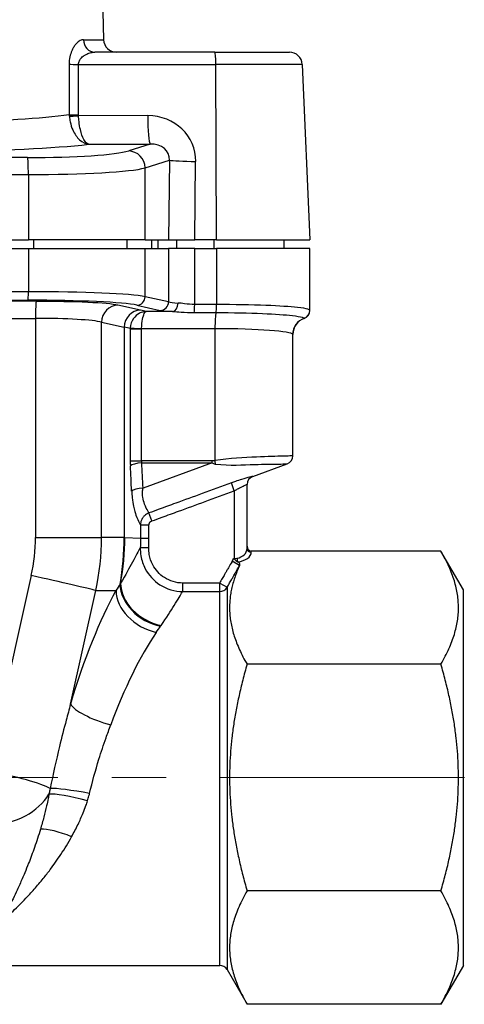
# Model space of a CAD drawing. Units: millimetres. Extents: x 38329 to 76854, y 28492 to 39075.
# Drawn here: x 41636 to 41688, y 30045 to 30160 of the extents above; entities that cross this region are included whole.
import ezdxf

# ---------------------------------------------------------------- set-up
doc = ezdxf.new("R2010")
doc.units = ezdxf.units.MM
doc.linetypes.add('CENTER', pattern=[50.8, 31.75, -6.35, 6.35, -6.35])
doc.layers.add('AM_7', color=4, linetype='CENTER', lineweight=15)

msp = doc.modelspace()

# ---------------------------------------------------------------- linework, layer by layer
for p, q in [((41644.9, 30184.4), (41645.6, 30157.81)), ((41643.23, 30157.81), (41645.6, 30157.81)), ((41658.63, 30156.35), (41644.57, 30156.35)), ((41658.63, 30156.35), (41667.39, 30156.35)), ((41642.65, 30154.91), (41658.76, 30154.91)), ((41668.89, 30154.91), (41658.76, 30154.91)), ((41658.83, 30134.35), (41658.76, 30154.91)), ((41668.89, 30154.91), (41669.79, 30134.35)), ((41650.78, 30148.92), (41642.66, 30148.89)), ((41643.85, 30145.56), (41651.06, 30145.58)), ((41651.06, 30145.58), (41648.54, 30144.79)), ((41636.68, 30144.01), (41622.79, 30144.01)), ((41650.46, 30142.79), (41653.32, 30143.7)), ((41653.32, 30143.7), (41653.21, 30134.35)), ((41656.28, 30134.35), (41656.39, 30143.54)), ((41622.79, 30142.01), (41636.78, 30142.01)), ((41636.78, 30142.01), (41636.78, 30134.35)), ((41650.46, 30134.35), (41650.46, 30142.79)), ((41622.79, 30134.35), (41636.78, 30134.35)), ((41650.46, 30134.35), (41636.78, 30134.35)), ((41637.39, 30134.35), (41637.39, 30133.35)), ((41648.34, 30134.35), (41648.34, 30133.35)), ((41650.46, 30134.35), (41653.21, 30134.35)), ((41651.22, 30134.35), (41651.22, 30133.35)), ((41651.97, 30134.35), (41651.97, 30133.35)), ((41653.21, 30134.35), (41656.28, 30134.35)), ((41654.2, 30133.35), (41654.2, 30134.35)), ((41658.83, 30134.35), (41656.28, 30134.35)), ((41658.57, 30133.35), (41658.57, 30134.35)), ((41658.83, 30134.35), (41669.79, 30134.35)), ((41666.79, 30133.35), (41666.79, 30134.35)), ((41622.79, 30133.35), (41636.78, 30133.35)), ((41636.78, 30133.35), (41650.46, 30133.35)), ((41636.78, 30133.35), (41636.78, 30128.29)), ((41650.46, 30133.35), (41653.21, 30133.35)), ((41650.46, 30127.7), (41650.46, 30133.35)), ((41656.28, 30133.35), (41653.21, 30133.35)), ((41653.21, 30133.35), (41653.21, 30127.09)), ((41656.28, 30126.79), (41656.28, 30133.35)), ((41656.28, 30133.35), (41658.83, 30133.35)), ((41658.83, 30133.35), (41658.83, 30126.78)), ((41669.79, 30133.35), (41658.83, 30133.35)), ((41669.79, 30126.1), (41669.79, 30133.35)), ((41636.78, 30128.29), (41622.79, 30128.29)), ((41622.79, 30127.29), (41636.73, 30127.29)), ((41637.7, 30127.16), (41624.46, 30127.16)), ((41653.21, 30127.09), (41650.46, 30127.7)), ((41649.93, 30126.13), (41647.28, 30126.71)), ((41649.5, 30126.7), (41652.25, 30126.1)), ((41653.69, 30125.96), (41650.59, 30125.97)), ((41656.22, 30125.85), (41658.77, 30125.84)), ((41658.83, 30126.78), (41656.28, 30126.79)), ((41624.36, 30125.16), (41637.6, 30125.16)), ((41637.6, 30125.16), (41637.6, 30099.5)), ((41645.36, 30124.72), (41648.01, 30124.13)), ((41645.36, 30099.5), (41645.36, 30124.72)), ((41648.01, 30124.13), (41648.01, 30099.5)), ((41648.72, 30123.95), (41650.06, 30123.95)), ((41648.72, 30123.95), (41648.72, 30108.46)), ((41650.06, 30123.97), (41658.66, 30123.96)), ((41650.06, 30108.46), (41650.06, 30123.95)), ((41658.66, 30123.96), (41658.66, 30108.5)), ((41667.79, 30109.05), (41667.79, 30123.27)), ((41648.72, 30108.46), (41650.06, 30108.46)), ((41658.35, 30108.46), (41650.06, 30108.46)), ((41650.08, 30108.23), (41658.34, 30108.23)), ((41658.34, 30108.23), (41650.23, 30105.28)), ((41663.08, 30106.63), (41667.13, 30108.11)), ((41660.92, 30104.94), (41660.58, 30105.88)), ((41662.42, 30098.19), (41662.42, 30105.7)), ((41660.92, 30104.94), (41660.92, 30097.04)), ((41651.25, 30101.42), (41650.91, 30102.36)), ((41649.92, 30100.96), (41649.92, 30099.4)), ((41649.92, 30100.96), (41650.92, 30100.96)), ((41650.92, 30099.4), (41650.92, 30100.96)), ((41637.6, 30099.5), (41645.36, 30099.5)), ((41648.01, 30099.5), (41645.36, 30099.5)), ((41648.1, 30099.49), (41649.92, 30099.4)), ((41649.92, 30099.4), (41650.92, 30099.4)), ((41649.9, 30098.33), (41650.9, 30098.3)), ((41662.92, 30097.76), (41662.92, 30097.9)), ((41685.16, 30097.9), (41662.92, 30097.9)), ((41687.79, 30093.35), (41685.16, 30097.9)), ((41661.54, 30096.21), (41660.67, 30096.7)), ((41637.11, 30095.03), (41632, 30072.17)), ((41659.21, 30094.15), (41654.88, 30094.15)), ((41654.88, 30093.16), (41654.88, 30094.15)), ((41659.21, 30094.15), (41660.08, 30093.65)), ((41659.21, 30093.16), (41659.21, 30094.15)), ((41660.08, 30093.65), (41660.08, 30048.85)), ((41641.71, 30079.97), (41644.68, 30093.27)), ((41644.68, 30093.27), (41647.05, 30093.27)), ((41654.88, 30093.16), (41659.21, 30093.16)), ((41659.21, 30049.35), (41659.21, 30093.16)), ((41687.79, 30049.35), (41687.79, 30093.35)), ((41685.16, 30084.63), (41662.42, 30084.63)), ((41685.16, 30058.07), (41662.42, 30058.07)), ((41579.79, 30049.35), (41659.21, 30049.35)), ((41660.08, 30048.85), (41662.42, 30044.79)), ((41687.79, 30049.35), (41685.16, 30044.79)), ((41685.16, 30044.79), (41662.42, 30044.79))]:
    msp.add_line(p, q)
for centre, radius, start, end in [((41647.1, 30157.85), 1.5, 181.5, 270), ((41667.39, 30154.85), 1.5, 2.5, 90), ((41668.79, 30126.1), 1, 289.4712, 0), ((41669.79, 30123.27), 2, 109.4712, 180), ((41666.79, 30109.05), 1, 290, 0), ((41663.42, 30105.69), 1, 110, 180), ((41659.21, 30048.35), 1, 30, 90)]:
    msp.add_arc(centre, radius, start, end)
for centre, major_axis, ratio, start_param, end_param in [((41644.57, 30157.85), (0, -1.5), 0.895989, 4.738569, 6.283185), ((41658.63, 30154.85), (0, 1.5), 0.087156, 4.756022, 6.283185), ((41642.78, 30154.98), (1.5, 0), 0.043662, 3.751558, 4.625144), ((41623.88, 30191.56), (2.04, -536.58), 0.034803, 1.491243, 1.502305), ((41642.79, 30149.06), (-1.5, 0), 0.043695, 0.618451, 1.483568), ((41642.79, 30148.96), (-1.5, -0.1), 0.037829, 0.62024, 1.480871), ((41650.55, 30143.37), (5.56, 1.94), 0.934231, 5.955924, 7.499258), ((41651.08, 30149.07), (0.01, -3.5), 0.087289, 4.755753, 6.195585), ((41622.78, 30147.06), (26.5, -0.12), 0.087487, 4.86452, 5.631885), ((41650.85, 30143.53), (2.39, 0.81), 0.792612, 5.962757, 7.50609), ((41636, 30145.15), (-13, 0.06), 0.087487, 1.62356, 2.874289), ((41648.53, 30142.79), (-0.6, 1.91), 0.961062, 4.418974, 5.962308), ((41636.67, 30142.01), (0, 2), 0.052336, 4.712389, 6.1958), ((41656.7, 30143.7), (-3.5, 0.04), 0.044857, 0.267985, 1.484159), ((41635.99, 30143.15), (15, -0.06), 0.075822, 4.765052, 6.01578), ((41636.73, 30128.29), (0, -1), 0.052336, 0.06117, 1.570796), ((41636, 30127.43), (-15, -0.05), 0.057085, 3.408797, 4.659858), ((41636, 30126.43), (14, 0.05), 0.061162, 0.267179, 1.51824), ((41637.71, 30125.16), (0, 2), 0.052336, 0.06117, 1.570796), ((41637.15, 30126.51), (-10.5, -0.03), 0.061162, 3.408772, 4.659832), ((41649.5, 30127.7), (-0.215, -0.977), 0.962841, 0.228019, 1.779599), ((41652.25, 30127.09), (-0.215, -0.977), 0.962841, 0.228019, 1.779599), ((41656.59, 30127.18), (-3.5, -0.01), 0.078636, 0.26705, 0.871216), ((41653.69, 30126.96), (-0.048, -0.999), 0.643209, 0.079814, 1.60181), ((41647.29, 30124.72), (0.43, 1.95), 0.962841, 0.228019, 1.779599), ((41649.94, 30124.13), (0.43, 1.95), 0.962841, 0.228019, 1.779599), ((41594, 30125.01), (-58, -0.19), 0.061162, 3.361704, 3.408772), ((41656.59, 30126.18), (4.5, 0.01), 0.061162, 3.408772, 4.012938), ((41656.19, 30126.79), (-0.002, -1), 0.087156, 0.340024, 1.570983), ((41658.83, 30123.96), (0, 2), 0.087156, 0.340025, 1.570983), ((41658.75, 30126.78), (-0.002, -1), 0.087156, 0.340024, 1.570983), ((41658.75, 30126.78), (-0.002, -1), 0.087703, 0.340042, 1.571002), ((41668.79, 30126.11), (0.958, 0.287), 0.997594, 4.75966, 5.99114), ((41637.16, 30124.52), (8.5, 0.03), 0.075553, 0.267075, 1.518136), ((41669.78, 30123.29), (1.73, 1.01), 0.997511, 1.381675, 2.612158), ((41594, 30123.02), (56, 0.19), 0.063346, 0.213742, 0.267165), ((41650.19, 30123.97), (-1.5, 0.07), 0.004105, 0.216411, 1.483626), ((41657.79, 30123.22), (10, 0.04), 0.073394, 0.035335, 1.483246), ((41658.57, 30108.5), (0.169, -0.986), 0.085913, 1.128309, 1.556077), ((41650.21, 30107.88), (-1.5, -0.08), 0.237651, 4.784789, 6.064109), ((41594, 30036.93), (5.16, 240.12), 0.232223, 5.004497, 5.017346), ((41593.87, 30037.28), (5.31, 240.12), 0.238437, 5.004784, 5.017633), ((41658.26, 30108.46), (0, 1), 0.087156, 4.477356, 4.712389), ((41663.42, 30105.7), (-1, 0), 0.999845, 5.061405, 6.283185), ((41650.36, 30104.93), (-1.5, -0.07), 0.237421, 4.785581, 6.077367), ((41614.99, 30099.5), (22.62, 0), 0.950621, 6.073971, 6.283185), ((41614.54, 30099.5), (30.81, 0), 0.973559, 6.073971, 6.283185), ((41619.08, 30099.5), (0, -30), 0.964467, 1.387688, 1.570796), ((41619.12, 30099.49), (-3.24, -29.82), 0.965646, 1.495972, 1.675445), ((41594, 29977.04), (54.62, 122.33), 0.100942, 0.039072, 0.045041), ((41660.92, 30098.19), (-1.5, 0), 0.7698, 1.779271, 3.141593), ((41662.92, 30098.48), (0, -0.577), 0.866025, 4.712389, 6.283185), ((41662.92, 30098.19), (-0.5, 0), 0.866025, 0, 1.570796), ((41660.92, 30098.19), (-1.5, 0), 0.7698, 1.570796, 1.779271), ((41661.33, 30097.06), (0.061, -0.496), 0.205505, 4.687294, 5.746948), ((41660.92, 30097.76), (2, 0), 0.57735, 4.920863, 6.283185), ((41636.67, 30095.03), (8.3, -1.85), 0.011423, 0.261425, 1.519697), ((41652.27, 30093.12), (4.35, -2.46), 0.764898, 3.556711, 5.120789), ((41652.34, 30093.25), (4.35, -2.47), 0.770009, 3.559827, 5.123834), ((41659.21, 30094.15), (1, 0), 0.991457, 4.712389, 5.759587), ((41647.14, 30072.39), (-6.39, -26.95), 0.260349, 3.889914, 4.489433), ((41651.77, 30092.23), (-4.37, 2.42), 0.729613, 0.387543, 1.955112), ((41651.86, 30071.35), (6.61, 21.9), 0.310854, 0.780197, 1.379716), ((41646.43, 30078.93), (-4.79, 1.44), 0.269787, 0.271724, 1.651631), ((41631.37, 30071.34), (-8.34, 1.63), 0.110176, 3.467782, 4.658387), ((41632.41, 30071.55), (7.46, 0.79), 0.764262, 4.631311, 5.765262), ((41643.71, 30068), (-4.83, 1.31), 0.119894, 4.744798, 5.955768), ((41643.96, 30069.07), (-4.91, 0.93), 0.082846, 4.728102, 5.952938), ((41641.85, 30062.86), (-4.56, 2.05), 0.288976, 4.841805, 5.764897)]:
    msp.add_ellipse(centre, major_axis=major_axis, ratio=ratio, start_param=start_param, end_param=end_param)
for points, knots in [([(41643.23, 30157.81), (41643.11, 30157.81), (41642.98, 30157.78), (41642.7, 30157.64), (41642.56, 30157.53), (41642.32, 30157.29), (41642.24, 30157.18), (41642.11, 30156.99), (41642.07, 30156.93), (41641.97, 30156.75), (41641.91, 30156.63), (41641.77, 30156.29), (41641.7, 30156.06), (41641.59, 30155.54), (41641.55, 30155.24), (41641.55, 30154.94)], [0, 0, 0, 0, 0.0886806, 0.0886806, 0.1900299, 0.1900299, 0.2533732, 0.2533732, 0.2850448, 0.2850448, 0.3357194, 0.3357194, 0.4167988, 0.4167988, 0.5067463, 0.5067463, 0.5067463, 0.5067463]), ([(41642.65, 30154.91), (41642.65, 30155.06), (41642.69, 30155.21), (41642.82, 30155.47), (41642.9, 30155.59), (41643.06, 30155.76), (41643.13, 30155.82), (41643.25, 30155.91), (41643.29, 30155.94), (41643.43, 30156.03), (41643.53, 30156.09), (41643.8, 30156.21), (41643.97, 30156.26), (41644.28, 30156.33), (41644.43, 30156.35), (41644.57, 30156.35)], [-0.5067463, -0.5067463, -0.5067463, -0.5067463, -0.4167988, -0.4167988, -0.3357194, -0.3357194, -0.2850448, -0.2850448, -0.2533732, -0.2533732, -0.1900299, -0.1900299, -0.0886806, -0.0886806, 0, 0, 0, 0]), ([(41641.55, 30154.94), (41641.56, 30154.01), (41641.56, 30153.08), (41641.56, 30151.11), (41641.57, 30150.06), (41641.57, 30149.02)], [-1.5024378, -1.5024378, -1.5024378, -1.5024378, -1.49722623, -1.49722623, -1.49137512, -1.49137512, -1.49137512, -1.49137512]), ([(41641.57, 30149.02), (41639.9, 30148.8), (41637.88, 30148.6), (41632.82, 30148.29), (41629.74, 30148.19), (41626.54, 30148.15)], [-0.9022204, -0.9022204, -0.9022204, -0.9022204, -0.5339294, -0.5339294, -0.1114555, -0.1114555, -0.1114555, -0.1114555]), ([(41641.57, 30149.02), (41641.57, 30149.01), (41641.57, 30149), (41641.57, 30148.98), (41641.57, 30148.97), (41641.57, 30148.94), (41641.57, 30148.92), (41641.58, 30148.88), (41641.58, 30148.86), (41641.58, 30148.84)], [0, 0, 0, 0, 0.00126911, 0.00126911, 0.00329968, 0.00329968, 0.0065486, 0.0065486, 0.01015286, 0.01015286, 0.01015286, 0.01015286]), ([(41642.66, 30148.89), (41642.66, 30148.9), (41642.66, 30148.91), (41642.66, 30148.94), (41642.66, 30148.95), (41642.66, 30148.97), (41642.66, 30148.97), (41642.66, 30148.98), (41642.66, 30148.99), (41642.66, 30148.99)], [-0.01015286, -0.01015286, -0.01015286, -0.01015286, -0.0065486, -0.0065486, -0.00329968, -0.00329968, -0.00126911, -0.00126911, 0, 0, 0, 0]), ([(41643.85, 30145.56), (41643.65, 30145.61), (41643.46, 30145.8), (41643.12, 30146.41), (41642.98, 30146.8), (41642.8, 30147.57), (41642.75, 30147.9), (41642.69, 30148.45), (41642.67, 30148.67), (41642.66, 30148.89)], [-0.3018048, -0.3018048, -0.3018048, -0.3018048, -0.1946641, -0.1946641, -0.0980866, -0.0980866, -0.0377256, -0.0377256, 0, 0, 0, 0]), ([(41641.58, 30148.84), (41641.6, 30148.62), (41641.63, 30148.4), (41641.75, 30147.85), (41641.85, 30147.53), (41642.19, 30146.77), (41642.47, 30146.38), (41643.11, 30145.78), (41643.48, 30145.6), (41643.85, 30145.56)], [0, 0, 0, 0, 0.0377256, 0.0377256, 0.0980866, 0.0980866, 0.1946641, 0.1946641, 0.3018048, 0.3018048, 0.3018048, 0.3018048]), ([(41656.28, 30126.79), (41655.87, 30126.79), (41655.47, 30126.83), (41655.1, 30126.88), (41654.83, 30126.91), (41654.57, 30126.95), (41654.33, 30126.96)], [-0.2744333, -0.2744333, -0.2744333, -0.2744333, -0.1171621, -0.1171621, -0.1171621, 0, 0, 0, 0]), ([(41650.59, 30125.97), (41650.49, 30125.97), (41650.38, 30125.95), (41650.1, 30125.89), (41649.93, 30125.83), (41649.52, 30125.61), (41649.28, 30125.4), (41648.89, 30124.83), (41648.75, 30124.44), (41648.73, 30124.04)], [-0.00039185, -0.00039185, -0.00039185, -0.00039185, 0.01019427, 0.01019427, 0.02713207, 0.02713207, 0.05423256, 0.05423256, 0.08429716, 0.08429716, 0.08429716, 0.08429716]), ([(41650.06, 30123.97), (41650.07, 30124.38), (41650.11, 30124.77), (41650.22, 30125.35), (41650.29, 30125.57), (41650.4, 30125.81), (41650.45, 30125.88), (41650.53, 30125.95), (41650.56, 30125.96), (41650.59, 30125.97)], [-0.08429716, -0.08429716, -0.08429716, -0.08429716, -0.05423256, -0.05423256, -0.02713207, -0.02713207, -0.01019427, -0.01019427, 0.00039185, 0.00039185, 0.00039185, 0.00039185]), ([(41653.69, 30125.96), (41654, 30125.95), (41654.34, 30125.93), (41655.17, 30125.87), (41655.7, 30125.85), (41656.22, 30125.85)], [0, 0, 0, 0, 0.1171621, 0.1171621, 0.2744333, 0.2744333, 0.2744333, 0.2744333]), ([(41658.77, 30125.84), (41658.77, 30125.84), (41658.78, 30125.84), (41658.78, 30125.84), (41658.78, 30125.84), (41658.78, 30125.84), (41658.78, 30125.84), (41658.78, 30125.84), (41658.78, 30125.84), (41658.78, 30125.84)], [-0.000604569, -0.000604569, -0.000604569, -0.000604569, -0.000389947, -0.000389947, -0.0001964849, -0.0001964849, -0.0000755711, -0.0000755711, 0, 0, 0, 0]), ([(41658.78, 30125.84), (41660.72, 30125.84), (41662.62, 30125.8), (41665.68, 30125.67), (41666.89, 30125.59), (41668.26, 30125.43), (41668.65, 30125.37), (41669.02, 30125.26), (41669.1, 30125.21), (41669.12, 30125.17)], [-1.60195, -1.60195, -1.60195, -1.60195, -1.033258, -1.033258, -0.520634, -0.520634, -0.200244, -0.200244, 0, 0, 0, 0]), ([(41658.84, 30126.78), (41658.84, 30126.78), (41658.84, 30126.78), (41658.84, 30126.78), (41658.84, 30126.78), (41658.84, 30126.78), (41658.84, 30126.78), (41658.84, 30126.78), (41658.83, 30126.78), (41658.83, 30126.78)], [0, 0, 0, 0, 0.0000755711, 0.0000755711, 0.0001964849, 0.0001964849, 0.000389947, 0.000389947, 0.000604569, 0.000604569, 0.000604569, 0.000604569]), ([(41669.79, 30126.11), (41669.77, 30126.15), (41669.69, 30126.2), (41669.31, 30126.31), (41668.9, 30126.38), (41667.46, 30126.53), (41666.18, 30126.62), (41662.93, 30126.74), (41660.9, 30126.78), (41658.84, 30126.78)], [0, 0, 0, 0, 0.200244, 0.200244, 0.520634, 0.520634, 1.033258, 1.033258, 1.60195, 1.60195, 1.60195, 1.60195]), ([(41648.73, 30124.04), (41648.73, 30124.04), (41648.73, 30124.03), (41648.73, 30124.02), (41648.73, 30124.02), (41648.73, 30124), (41648.73, 30123.99), (41648.72, 30123.97), (41648.72, 30123.96), (41648.72, 30123.95)], [0, 0, 0, 0, 0.00028188, 0.00028188, 0.000732889, 0.000732889, 0.001454503, 0.001454503, 0.002255043, 0.002255043, 0.002255043, 0.002255043]), ([(41650.06, 30123.95), (41650.06, 30123.95), (41650.06, 30123.96), (41650.06, 30123.96), (41650.06, 30123.96), (41650.06, 30123.97), (41650.06, 30123.97), (41650.06, 30123.97), (41650.06, 30123.97), (41650.06, 30123.97)], [-0.002255043, -0.002255043, -0.002255043, -0.002255043, -0.001454503, -0.001454503, -0.000732889, -0.000732889, -0.00028188, -0.00028188, 0, 0, 0, 0]), ([(41667.78, 30123.29), (41667.78, 30123.28), (41667.78, 30123.28), (41667.79, 30123.28), (41667.79, 30123.28), (41667.79, 30123.27), (41667.79, 30123.27), (41667.79, 30123.27)], [0, 0, 0, 0, 0.0106901, 0.0106901, 0.02779425, 0.02779425, 0.04275989, 0.04275989, 0.04275989, 0.04275989]), ([(41658.66, 30108.5), (41658.65, 30108.5), (41658.63, 30108.5), (41658.6, 30108.49), (41658.58, 30108.49), (41658.53, 30108.48), (41658.49, 30108.48), (41658.42, 30108.47), (41658.38, 30108.46), (41658.35, 30108.46)], [0, 0, 0, 0, 0.00395724, 0.00395724, 0.01028883, 0.01028883, 0.02041937, 0.02041937, 0.03165793, 0.03165793, 0.03165793, 0.03165793]), ([(41667.79, 30109.05), (41667.79, 30109.05), (41667.79, 30109.05), (41667.79, 30109.05), (41667.73, 30109.05), (41667.43, 30109.04), (41667.1, 30109.03), (41665.9, 30109), (41664.83, 30108.97), (41662.09, 30108.85), (41660.38, 30108.77), (41658.66, 30108.5)], [1.329897, 1.329897, 1.329897, 1.329897, 1.330308, 1.330308, 1.496597, 1.496597, 1.762658, 1.762658, 2.188357, 2.188357, 2.660617, 2.660617, 2.660617, 2.660617]), ([(41648.72, 30108.46), (41648.72, 30108.44), (41648.72, 30108.42), (41648.73, 30108.35), (41648.73, 30108.31), (41648.73, 30108.21), (41648.73, 30108.15), (41648.73, 30108.02), (41648.74, 30107.95), (41648.74, 30107.88)], [0, 0, 0, 0, 0.00733272, 0.00733272, 0.01906507, 0.01906507, 0.03783684, 0.03783684, 0.05866177, 0.05866177, 0.05866177, 0.05866177]), ([(41650.08, 30108.23), (41650.07, 30108.26), (41650.07, 30108.29), (41650.07, 30108.34), (41650.06, 30108.36), (41650.06, 30108.4), (41650.06, 30108.42), (41650.06, 30108.45), (41650.06, 30108.45), (41650.06, 30108.46)], [-0.05866177, -0.05866177, -0.05866177, -0.05866177, -0.03783684, -0.03783684, -0.01906507, -0.01906507, -0.00733272, -0.00733272, 0, 0, 0, 0]), ([(41658.34, 30108.23), (41658.4, 30108.19), (41658.44, 30108.17), (41658.53, 30108.13), (41658.57, 30108.12), (41658.63, 30108.11), (41658.65, 30108.1), (41658.69, 30108.1), (41658.71, 30108.09), (41658.72, 30108.09)], [-0.03165793, -0.03165793, -0.03165793, -0.03165793, -0.02041937, -0.02041937, -0.01028883, -0.01028883, -0.00395724, -0.00395724, 0, 0, 0, 0]), ([(41658.72, 30108.09), (41660.44, 30107.87), (41661.96, 30108.02), (41664.46, 30108.07), (41665.42, 30108.08), (41666.51, 30108.1), (41666.81, 30108.1), (41667.08, 30108.11), (41667.13, 30108.11), (41667.13, 30108.11), (41667.13, 30108.11), (41667.13, 30108.11)], [-2.660617, -2.660617, -2.660617, -2.660617, -2.188357, -2.188357, -1.762658, -1.762658, -1.496597, -1.496597, -1.330308, -1.330308, -1.329897, -1.329897, -1.329897, -1.329897]), ([(41663.08, 30106.64), (41663.08, 30106.64), (41662.94, 30106.61), (41662.46, 30106.49), (41662.14, 30106.4), (41661.55, 30106.21), (41661.3, 30106.13), (41660.9, 30105.99), (41660.74, 30105.94), (41660.58, 30105.88)], [0, 0, 0, 0, 0.1421228, 0.1421228, 0.2702336, 0.2702336, 0.3503028, 0.3503028, 0.400346, 0.400346, 0.400346, 0.400346]), ([(41663.08, 30106.63), (41663.08, 30106.63), (41663.08, 30106.63), (41663.08, 30106.63), (41663.08, 30106.63), (41663.08, 30106.64), (41663.08, 30106.64), (41663.08, 30106.64)], [0.05, 0.05, 0.05, 0.05, 0.0675, 0.0675, 0.0875, 0.0875, 0.1, 0.1, 0.1, 0.1]), ([(41650.91, 30102.36), (41650.87, 30102.42), (41650.83, 30102.5), (41650.67, 30102.79), (41650.54, 30103.03), (41650.33, 30103.62), (41650.24, 30103.9), (41650.16, 30104.42), (41650.14, 30104.64), (41650.17, 30105), (41650.2, 30105.14), (41650.23, 30105.28)], [1.5930486, 1.5930486, 1.5930486, 1.5930486, 1.8034537, 1.8034537, 2.1448576, 2.1448576, 2.3582351, 2.3582351, 2.491596, 2.491596, 2.5749465, 2.5749465, 2.5749465, 2.5749465]), ([(41660.58, 30105.88), (41659.44, 30105.46), (41658.29, 30105.05), (41656.12, 30104.25), (41655.08, 30103.88), (41653.41, 30103.27), (41652.76, 30103.03), (41651.72, 30102.65), (41651.31, 30102.51), (41650.91, 30102.36)], [0, 0, 0, 0, 0.3653, 0.3653, 0.694585, 0.694585, 0.900388, 0.900388, 1.029015, 1.029015, 1.029015, 1.029015]), ([(41660.92, 30104.94), (41661.01, 30105), (41661.11, 30105.06), (41661.35, 30105.2), (41661.5, 30105.28), (41661.86, 30105.46), (41662.05, 30105.55), (41662.34, 30105.68), (41662.42, 30105.71), (41662.42, 30105.7)], [-0.400346, -0.400346, -0.400346, -0.400346, -0.3503028, -0.3503028, -0.2702336, -0.2702336, -0.1421228, -0.1421228, 0, 0, 0, 0]), ([(41648.89, 30104.93), (41648.9, 30104.66), (41648.92, 30104.4), (41648.99, 30103.77), (41649.05, 30103.43), (41649.2, 30102.69), (41649.3, 30102.36), (41649.55, 30101.68), (41649.68, 30101.42), (41649.84, 30101.11), (41649.89, 30101.02), (41649.92, 30100.96)], [-2.5749465, -2.5749465, -2.5749465, -2.5749465, -2.491596, -2.491596, -2.3582351, -2.3582351, -2.1448576, -2.1448576, -1.8034537, -1.8034537, -1.5905188, -1.5905188, -1.5905188, -1.5905188]), ([(41651.25, 30101.42), (41651.65, 30101.57), (41652.06, 30101.72), (41653.1, 30102.1), (41653.75, 30102.33), (41655.42, 30102.94), (41656.46, 30103.32), (41658.63, 30104.11), (41659.78, 30104.53), (41660.92, 30104.94)], [-1.029015, -1.029015, -1.029015, -1.029015, -0.900388, -0.900388, -0.694585, -0.694585, -0.3653, -0.3653, 0, 0, 0, 0]), ([(41650.91, 30102.36), (41650.81, 30102.32), (41650.71, 30102.27), (41650.54, 30102.16), (41650.46, 30102.1), (41650.34, 30101.99), (41650.3, 30101.95), (41650.24, 30101.87), (41650.22, 30101.84), (41650.15, 30101.75), (41650.11, 30101.68), (41650.02, 30101.5), (41649.98, 30101.39), (41649.94, 30101.17), (41649.92, 30101.06), (41649.92, 30100.96)], [0, 0, 0, 0, 0.01077656, 0.01077656, 0.02049064, 0.02049064, 0.02656194, 0.02656194, 0.0303565, 0.0303565, 0.03794562, 0.03794562, 0.05008822, 0.05008822, 0.060713, 0.060713, 0.060713, 0.060713]), ([(41650.92, 30100.96), (41650.92, 30100.99), (41650.93, 30101.03), (41650.94, 30101.1), (41650.96, 30101.14), (41650.98, 30101.2), (41651, 30101.22), (41651.02, 30101.25), (41651.03, 30101.26), (41651.05, 30101.29), (41651.06, 30101.3), (41651.1, 30101.34), (41651.13, 30101.36), (41651.18, 30101.4), (41651.22, 30101.41), (41651.25, 30101.42)], [-0.060713, -0.060713, -0.060713, -0.060713, -0.05008822, -0.05008822, -0.03794562, -0.03794562, -0.0303565, -0.0303565, -0.02656194, -0.02656194, -0.02049064, -0.02049064, -0.01077656, -0.01077656, 0, 0, 0, 0]), ([(41649.92, 30099.4), (41649.92, 30099.36), (41649.92, 30099.31), (41649.92, 30099.2), (41649.92, 30099.13), (41649.92, 30098.94), (41649.92, 30098.83), (41649.91, 30098.59), (41649.91, 30098.46), (41649.9, 30098.33)], [0, 0, 0, 0, 0.0138079, 0.0138079, 0.0359006, 0.0359006, 0.0712489, 0.0712489, 0.1104634, 0.1104634, 0.1104634, 0.1104634]), ([(41650.9, 30098.3), (41650.91, 30098.43), (41650.91, 30098.56), (41650.92, 30098.81), (41650.92, 30098.93), (41650.92, 30099.12), (41650.92, 30099.19), (41650.92, 30099.31), (41650.92, 30099.36), (41650.92, 30099.4)], [-0.1104634, -0.1104634, -0.1104634, -0.1104634, -0.0712489, -0.0712489, -0.0359006, -0.0359006, -0.0138079, -0.0138079, 0, 0, 0, 0]), ([(41649.9, 30098.33), (41649.89, 30098.3), (41649.87, 30098.26), (41649.68, 30097.9), (41649.4, 30097.35), (41648.62, 30095.92), (41648.16, 30095.09), (41647.59, 30094.14)], [2.034068, 2.034068, 2.034068, 2.034068, 2.139473, 2.139473, 2.824104, 2.824104, 3.423156, 3.423156, 3.423156, 3.423156]), ([(41649.9, 30098.33), (41649.89, 30098), (41649.91, 30097.67), (41650.06, 30096.81), (41650.23, 30096.3), (41650.87, 30095.07), (41651.47, 30094.42), (41652.99, 30093.44), (41653.93, 30093.16), (41654.88, 30093.16)], [0, 0, 0, 0, 0.0797516, 0.0797516, 0.2073541, 0.2073541, 0.4115181, 0.4115181, 0.6380125, 0.6380125, 0.6380125, 0.6380125]), ([(41654.88, 30094.15), (41654.12, 30094.15), (41653.37, 30094.37), (41652.15, 30095.15), (41651.68, 30095.68), (41651.16, 30096.67), (41651.02, 30097.07), (41650.91, 30097.76), (41650.89, 30098.03), (41650.9, 30098.3)], [-0.6380125, -0.6380125, -0.6380125, -0.6380125, -0.4115181, -0.4115181, -0.2073541, -0.2073541, -0.0797516, -0.0797516, 0, 0, 0, 0]), ([(41660.84, 30096.99), (41660.87, 30097.01), (41660.89, 30097.02), (41660.92, 30097.04), (41660.92, 30097.04), (41660.92, 30097.04)], [0.060101853, 0.060101853, 0.060101853, 0.060101853, 0.064714999, 0.064714999, 0.064967193, 0.064967193, 0.064967193, 0.064967193]), ([(41660.84, 30096.99), (41660.86, 30097), (41660.87, 30097.01), (41660.88, 30097.01), (41660.88, 30097.01), (41660.88, 30097.01), (41660.88, 30097.01), (41660.88, 30097.01), (41660.88, 30097.01), (41660.88, 30097.01), (41660.88, 30097.01), (41660.89, 30097.01), (41660.89, 30097.01), (41660.89, 30097.01), (41660.9, 30097.01), (41660.91, 30097), (41660.91, 30097), (41660.93, 30096.98), (41660.94, 30096.97), (41660.98, 30096.93), (41660.99, 30096.91), (41661.05, 30096.85), (41661.08, 30096.82), (41661.19, 30096.72), (41661.27, 30096.66), (41661.33, 30096.63)], [0, 0, 0, 0, 0.00518762, 0.00518762, 0.00603901, 0.00603901, 0.00648783, 0.00648783, 0.00686408, 0.00686408, 0.00731843, 0.00731843, 0.00820701, 0.00820701, 0.01043253, 0.01043253, 0.01349427, 0.01349427, 0.01955944, 0.01955944, 0.02642512, 0.02642512, 0.03971152, 0.03971152, 0.06682649, 0.06682649, 0.06682649, 0.06682649]), ([(41660.67, 30096.7), (41660.66, 30096.67), (41660.64, 30096.64), (41660.51, 30096.41), (41660.39, 30096.21), (41660.21, 30095.89), (41660.14, 30095.77), (41660.03, 30095.58), (41659.99, 30095.52), (41659.9, 30095.36), (41659.84, 30095.26), (41659.7, 30095), (41659.61, 30094.84), (41659.41, 30094.5), (41659.31, 30094.33), (41659.21, 30094.15)], [0.049521, 0.049521, 0.049521, 0.049521, 0.0601565, 0.0601565, 0.1289069, 0.1289069, 0.1718758, 0.1718758, 0.1933603, 0.1933603, 0.2277354, 0.2277354, 0.2827357, 0.2827357, 0.3437516, 0.3437516, 0.3437516, 0.3437516]), ([(41660.08, 30093.65), (41660.18, 30093.83), (41660.28, 30094.01), (41660.47, 30094.34), (41660.56, 30094.5), (41660.71, 30094.76), (41660.77, 30094.86), (41660.86, 30095.02), (41660.9, 30095.08), (41661, 30095.27), (41661.07, 30095.39), (41661.26, 30095.72), (41661.37, 30095.92), (41661.5, 30096.15), (41661.52, 30096.18), (41661.54, 30096.21)], [-0.3437516, -0.3437516, -0.3437516, -0.3437516, -0.2827357, -0.2827357, -0.2277354, -0.2277354, -0.1933603, -0.1933603, -0.1718758, -0.1718758, -0.1289069, -0.1289069, -0.0601565, -0.0601565, -0.049521, -0.049521, -0.049521, -0.049521]), ([(41661.54, 30096.21), (41661.57, 30096.27), (41661.58, 30096.34), (41661.54, 30096.47), (41661.5, 30096.52), (41661.41, 30096.59), (41661.38, 30096.61), (41661.33, 30096.63)], [0, 0, 0, 0, 0.04158688, 0.04158688, 0.07435583, 0.07435583, 0.0919508, 0.0919508, 0.0919508, 0.0919508]), ([(41647.59, 30094.14), (41647.59, 30094.14), (41647.59, 30094.13), (41647.58, 30094.12), (41647.58, 30094.11), (41647.57, 30094.09), (41647.56, 30094.08), (41647.54, 30094.06), (41647.54, 30094.05), (41647.53, 30094.03)], [0, 0, 0, 0, 0.00281008, 0.00281008, 0.00730622, 0.00730622, 0.01450004, 0.01450004, 0.02248068, 0.02248068, 0.02248068, 0.02248068]), ([(41652.34, 30089.19), (41652.97, 30090.1), (41653.48, 30090.89), (41654.34, 30092.25), (41654.65, 30092.78), (41654.84, 30093.1), (41654.86, 30093.13), (41654.88, 30093.16)], [-3.423156, -3.423156, -3.423156, -3.423156, -2.824104, -2.824104, -2.139473, -2.139473, -2.065425, -2.065425, -2.065425, -2.065425]), ([(41652.27, 30089.09), (41652.28, 30089.1), (41652.29, 30089.11), (41652.3, 30089.14), (41652.31, 30089.15), (41652.32, 30089.17), (41652.33, 30089.17), (41652.33, 30089.18), (41652.34, 30089.19), (41652.34, 30089.19)], [-0.02248068, -0.02248068, -0.02248068, -0.02248068, -0.01450004, -0.01450004, -0.00730622, -0.00730622, -0.00281008, -0.00281008, 0, 0, 0, 0]), ([(41641.71, 30079.97), (41641.55, 30079.35), (41641.38, 30078.72), (41640.94, 30077.07), (41640.68, 30076.04), (41640.03, 30073.37), (41639.67, 30071.73), (41639.34, 30070.08)], [0, 0, 0, 0, 0.199824, 0.199824, 0.519541, 0.519541, 1.023471, 1.023471, 1.023471, 1.023471]), ([(41643.96, 30069.49), (41644.27, 30070.84), (41644.64, 30072.18), (41645.31, 30074.35), (41645.59, 30075.18), (41646.06, 30076.52), (41646.25, 30077.02), (41646.43, 30077.52)], [-1.023471, -1.023471, -1.023471, -1.023471, -0.519541, -0.519541, -0.199824, -0.199824, 0, 0, 0, 0]), ([(41639.19, 30069.42), (41639.16, 30069.24), (41639.13, 30069.07), (41639.03, 30068.61), (41638.98, 30068.34), (41638.81, 30067.61), (41638.71, 30067.17), (41638.46, 30066.25), (41638.33, 30065.77), (41638.19, 30065.3)], [0, 0, 0, 0, 0.0697672, 0.0697672, 0.1813947, 0.1813947, 0.3599988, 0.3599988, 0.5581376, 0.5581376, 0.5581376, 0.5581376]), ([(41639.34, 30070.08), (41639.33, 30070.06), (41639.33, 30070.03), (41639.31, 30069.95), (41639.3, 30069.91), (41639.28, 30069.79), (41639.26, 30069.72), (41639.23, 30069.57), (41639.21, 30069.5), (41639.19, 30069.42)], [0, 0, 0, 0, 0.0138617, 0.0138617, 0.0360405, 0.0360405, 0.0715266, 0.0715266, 0.110894, 0.110894, 0.110894, 0.110894]), ([(41643.71, 30068.62), (41643.74, 30068.72), (41643.78, 30068.82), (41643.83, 30069.02), (41643.86, 30069.11), (41643.9, 30069.26), (41643.92, 30069.32), (41643.94, 30069.42), (41643.95, 30069.45), (41643.96, 30069.49)], [-0.110894, -0.110894, -0.110894, -0.110894, -0.0715266, -0.0715266, -0.0360405, -0.0360405, -0.0138617, -0.0138617, 0, 0, 0, 0]), ([(41641.85, 30064.43), (41642.11, 30064.9), (41642.36, 30065.38), (41642.81, 30066.31), (41643.01, 30066.76), (41643.31, 30067.5), (41643.42, 30067.78), (41643.59, 30068.25), (41643.65, 30068.43), (41643.71, 30068.62)], [-0.5581376, -0.5581376, -0.5581376, -0.5581376, -0.3599988, -0.3599988, -0.1813947, -0.1813947, -0.0697672, -0.0697672, 0, 0, 0, 0]), ([(41638.19, 30065.3), (41637.97, 30064.58), (41637.74, 30063.86), (41637.27, 30062.54), (41637.04, 30061.92), (41636.65, 30060.93), (41636.5, 30060.56), (41636.25, 30059.96), (41636.15, 30059.73), (41635.86, 30059.06), (41635.66, 30058.61), (41635.14, 30057.48), (41634.81, 30056.81), (41634.19, 30055.58), (41633.9, 30055.03), (41633.61, 30054.49)], [-1.698524, -1.698524, -1.698524, -1.698524, -1.396387, -1.396387, -1.124037, -1.124037, -0.953819, -0.953819, -0.847433, -0.847433, -0.63466, -0.63466, -0.294223, -0.294223, 0.003659, 0.003659, 0.003659, 0.003659]), ([(41633.61, 30054.49), (41634.13, 30054.94), (41634.65, 30055.41), (41635.76, 30056.46), (41636.35, 30057.06), (41637.29, 30058.08), (41637.64, 30058.48), (41638.17, 30059.1), (41638.35, 30059.31), (41638.8, 30059.87), (41639.07, 30060.22), (41639.77, 30061.14), (41640.19, 30061.74), (41641.03, 30063.02), (41641.46, 30063.72), (41641.85, 30064.43)], [-0.003659, -0.003659, -0.003659, -0.003659, 0.294223, 0.294223, 0.63466, 0.63466, 0.847433, 0.847433, 0.953819, 0.953819, 1.124037, 1.124037, 1.396387, 1.396387, 1.698524, 1.698524, 1.698524, 1.698524])]:
    msp.add_open_spline(points, degree=3, knots=knots)
for points in [[(41669.79, 30126.1), (41669.79, 30126.1), (41669.79, 30126.1), (41669.79, 30126.11)], [(41669.12, 30125.17), (41669.12, 30125.16), (41669.12, 30125.16), (41669.12, 30125.16)], [(41660.7, 30096.75), (41660.75, 30096.83), (41660.79, 30096.91), (41660.84, 30096.99)], [(41660.7, 30096.75), (41660.69, 30096.73), (41660.68, 30096.72), (41660.67, 30096.7)], [(41647.53, 30094.03), (41647.37, 30093.79), (41647.21, 30093.53), (41647.05, 30093.27)], [(41651.77, 30088.36), (41651.94, 30088.61), (41652.11, 30088.85), (41652.27, 30089.09)]]:
    msp.add_open_spline(points, degree=3)
for points, weights in [([(41685.16, 30084.63), (41688.99, 30091.27), (41685.16, 30097.9)], [1, 1.15470053838, 1]), ([(41661.54, 30096.21), (41658.98, 30090.59), (41662.42, 30084.63)], [1.0317434357, 1.13674472051, 1]), ([(41662.42, 30084.63), (41658.59, 30071.35), (41662.42, 30058.07)], [1, 1.15470053838, 1]), ([(41685.16, 30058.07), (41688.99, 30071.35), (41685.16, 30084.63)], [1, 1.15470053838, 1]), ([(41662.42, 30058.07), (41658.59, 30051.43), (41662.42, 30044.79)], [1, 1.15470053838, 1]), ([(41685.16, 30044.79), (41688.99, 30051.43), (41685.16, 30058.07)], [1, 1.15470053838, 1])]:
    msp.add_rational_spline(points, weights, degree=2)
at = {"layer": 'AM_7'}
msp.add_line((41557.68, 30071.35), (41687.9, 30071.35), dxfattribs=at)

doc.saveas('drawing.dxf')
